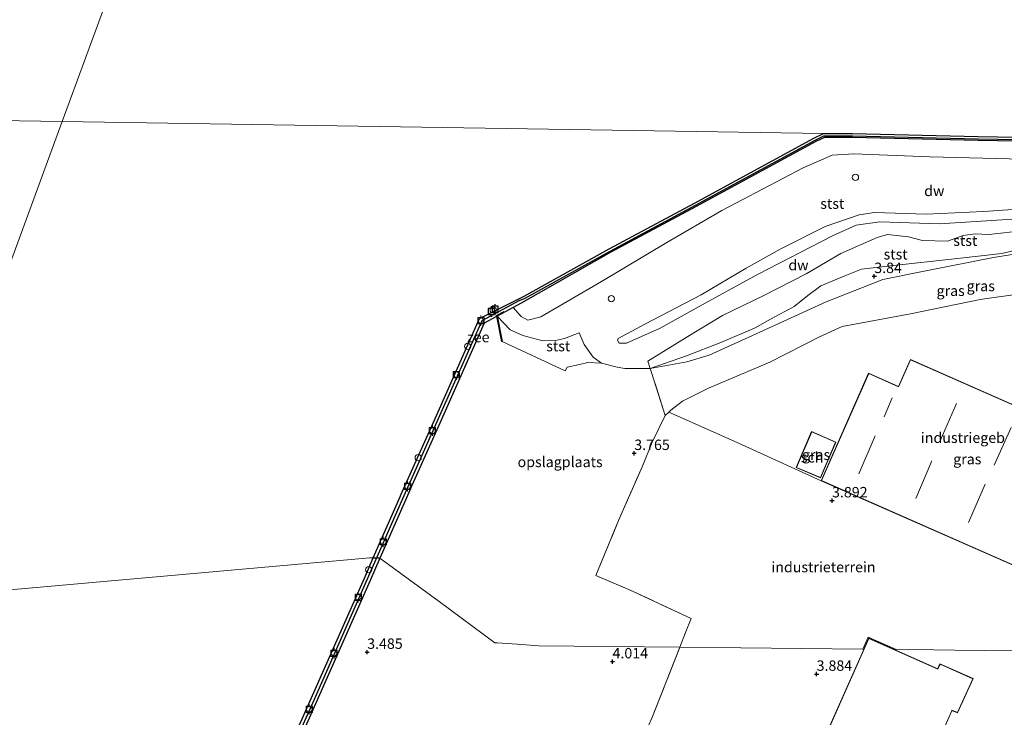
# Model space of a CAD drawing. Units: metres. Extents: x 96839 to 100010, y 495686 to 499497.
# Drawn here: x 99442 to 99678, y 497380 to 497547 of the extents above; entities that cross this region are included whole.
import ezdxf
from ezdxf.enums import TextEntityAlignment as Align

# ---------------------------------------------------------------- set-up
doc = ezdxf.new("R2010")
doc.units = ezdxf.units.M
doc.linetypes.add('IE-TERREINAFSCHEIDING', pattern=[10, 8, -2])
doc.layers.get('0').update_dxf_attribs({"lineweight": 25})
for name, color, linetype in [('B-ME-GC-DAMWAND-GV-B6', 10, 'Continuous'), ('B-ME-GC-DAMWAND-L-B1', 10, 'Continuous'), ('B-ME-GW-HOOGTEPUNT-S-B1', 10, 'Continuous'), ('B-ME-VV-AFMEERCONSTRUCTIE-S-B1', 10, 'Continuous')]:
    doc.layers.add(name, color=color, linetype=linetype)
for name, color, linetype, lineweight in [('B-ME-GW-KRUINLIJN-L-B1', 93, 'Continuous', 18), ('B-ME-GW-TEENLIJN-L-B1', 93, 'Continuous', 18), ('B-ME-IE-GRASLAND-GV-B6', 93, 'Continuous', 18), ('B-ME-IE-GRONDWERKLIJN-GROND_INGERICHT-GV-B6', 253, 'Continuous', 18), ('B-ME-IE-HULPGEOMETRIE-L-B1', 53, 'Continuous', 18), ('B-ME-IE-INRICHTINGSELEMENT-S-B1', 253, 'Continuous', 18), ('B-ME-IE-TERREINAFSCHEIDING-DOORGANG-L-B1', 8, 'IE-TERREINAFSCHEIDING-KUNSTMATIG-OPEN', 18), ('B-ME-IE-TERREINAFSCHEIDING-RASTERHEKWERK-L-B1', 8, 'IE-TERREINAFSCHEIDING', 18), ('B-ME-KG-KADASTRAAL-DAKRAND-L-B1', 13, 'Continuous', 18), ('B-ME-KG-KADASTRAAL-NOKLIJN-L-B1', 13, 'Continuous', 18), ('B-ME-OB-BEKLEDING-GV-B6', 253, 'Continuous', 18), ('B-ME-OB-WATERLIJN-L-B1', 133, 'OB-WATERLIJN', 18), ('B-ME-OG-BEBOUWING-GV-B6', 173, 'Continuous', 18), ('B-ME-OG-WATER-GV-B6', 153, 'Continuous', 18), ('B-ME-VH-VERH_SOORT-KLINKERS-GV-B6', 8, 'IE-TERREINAFSCHEIDING-NATUURLIJK-HOUTWAL', 18), ('B-ME-VV-BOLDER-S-B1', 213, 'Continuous', 18), ('B-ME-VV-SCHEEPVAARTTEKENS-S-B1', 13, 'Continuous', 18)]:
    doc.layers.add(name, color=color, linetype=linetype, lineweight=lineweight)
doc.styles.add('NLCS-ISO', font='NLCS-ISO.TTF')
doc.linetypes.add('IE-TERREINAFSCHEIDING-KUNSTMATIG-OPEN', pattern='A,7,-1.5,[67,NLCS.SHX,S=0.75,R=0,X=0,Y=0],-1.5', length=10)
doc.linetypes.add('IE-TERREINAFSCHEIDING-NATUURLIJK-HOUTWAL', pattern='A,7,-1.5,[67,NLCS.SHX,S=0.75,R=45,X=0,Y=0],-1.5,7,-1.5,[70,NLCS.SHX,S=0.75,R=0,X=0,Y=0],-1.5', length=20)
doc.linetypes.add('OB-WATERLIJN', pattern='A,10,[32,NLCS.SHX,S=2,R=0,X=0,Y=0],-12', length=22)

# ---------------------------------------------------------------- blocks, each defined once
blk = doc.blocks.new('bolder')
for p, q in [((-0.75, 0), (-1.25, 0)), ((-0.75, 0.75), (-0.75, -0.75)), ((0.75, 0.75), (-0.75, 0.75)), ((0.75, -0.75), (0.75, 0.75)), ((0.75, 0), (1.25, 0)), ((-0.75, -0.75), (0.75, -0.75))]:
    blk.add_line(p, q)
blk.add_circle((0, 0), 0.673)
blk = doc.blocks.new('meerpaal')
for p, q in [((-0.75, 0), (-1.25, 0)), ((0.75, 0.75), (-0.75, 0.75)), ((-0.75, 0.75), (-0.75, -0.75)), ((0.75, -0.75), (0.75, 0.75)), ((0.75, 0), (1.25, 0)), ((-0.75, -0.75), (0.75, -0.75))]:
    blk.add_line(p, q)
blk = doc.blocks.new('dtb')
blk.add_circle((0, 0), 0.75)
blk = doc.blocks.new('hoogtepunt')
for p, q in [((-0.5, 0), (0.5, 0)), ((0, 0.5), (0, -0.5))]:
    blk.add_line(p, q)

msp = doc.modelspace()

# ---------------------------------------------------------------- linework, layer by layer
at = {"layer": 'B-ME-GC-DAMWAND-GV-B6'}
for points in [[(99713.46, 497517.188, 1.448), (99671.644, 497517.918, 1.452), (99641.558, 497518.611, 1.472), (99634.807, 497518.601, 1.46), (99632.747, 497517.615, 1.445), (99604.095, 497502.065, 1.35), (99583.632, 497491.06, 1.255), (99562.1, 497478.838, 1.508), (99560.213, 497477.825, 1.609), (99556.399, 497475.777, 2.907), (99557.6, 497469.669, 3.353), (99557.502, 497469.65, 3.468), (99556.307, 497475.727, 3.564), (99556.215, 497475.678, 3.613), (99553.266, 497474.093, 3.541), (99542.939, 497450.802, 3.552), (99535.595, 497434.39, 3.576), (99534.37, 497431.653, 3.58), (99528.269, 497417.719, 3.591), (99526.689, 497417.781, 0.618), (99533.024, 497432.248, 0.618), (99533.371, 497433.023, 0.618), (99541.594, 497451.401, 0.618), (99552.125, 497475.151, 0.618), (99562.839, 497480.584, 0.618), (99583.19, 497491.869, 0.618), (99603.657, 497502.876, 0.618), (99632.328, 497518.436, 0.618), (99634.597, 497519.523, 0.618), (99641.568, 497519.533, 0.618), (99671.663, 497518.84, 0.618), (99713.481, 497518.11, 0.618)], [(99528.269, 497417.719, 3.591), (99525.916, 497412.345, 3.595), (99513.178, 497383.481, 3.576), (99501.301, 497356.786, 3.599), (99490.232, 497331.48, 3.576), (99477.25, 497302.114, 3.588), (99464.069, 497272.518, 3.627), (99450.18, 497240.711, 3.607), (99435.445, 497207.477, 3.623), (99424.253, 497181.861, 3.615), (99409.123, 497147.78, 3.634), (99407.551, 497147.867, 0.618), (99422.906, 497182.454, 0.618), (99434.097, 497208.07, 0.618), (99448.833, 497241.304, 0.618), (99462.722, 497273.112, 0.618), (99475.905, 497302.711, 0.618), (99488.885, 497332.073, 0.618), (99499.954, 497357.38, 0.618), (99511.832, 497384.077, 0.618), (99524.568, 497412.937, 0.618), (99526.689, 497417.781, 0.618), (99528.269, 497417.719, 3.591)]]:
    msp.add_polyline3d(points, dxfattribs=at)
at = {"layer": 'B-ME-GC-DAMWAND-L-B1'}
for points in [[(99561.742, 497479.503, 3.6), (99563.112, 497480.092, 1.543), (99583.46, 497491.376, 1.468), (99603.924, 497502.381, 1.437), (99632.584, 497517.935, 1.441), (99634.725, 497518.961, 1.444), (99641.562, 497518.971, 1.457), (99671.651, 497518.277, 1.438), (99713.468, 497517.548, 1.434), (99741.239, 497516.725, 1.447), (99743.657, 497512.906, 2.459), (99748.851, 497505.168, 4.852), (99755.122, 497495.536, 4.863)], [(99561.742, 497479.503, 3.6), (99552.68, 497474.636, 3.532), (99542.249, 497451.11, 3.544), (99533.68, 497431.958, 3.571), (99525.225, 497412.648, 3.587), (99512.487, 497383.787, 3.567), (99500.61, 497357.091, 3.591), (99489.541, 497331.784, 3.567), (99476.56, 497302.42, 3.579), (99463.378, 497272.823, 3.618), (99449.489, 497241.015, 3.599), (99434.754, 497207.781, 3.614), (99423.562, 497182.165, 3.606), (99408.366, 497147.822, 3.633)]]:
    msp.add_polyline3d(points, dxfattribs=at)
at = {"layer": 'B-ME-GW-KRUINLIJN-L-B1'}
for points in [[(99748.55, 497504.969, 4.628), (99734.958, 497504.272, 4.703), (99721.043, 497503.023, 5.186), (99707.295, 497502.604, 5.353), (99694.816, 497502.292, 5.971), (99683.441, 497501.533, 6.66), (99672.939, 497500.884, 6.917), (99659.227, 497500.188, 7.08), (99646.835, 497500.627, 7.491), (99643.185, 497500.069, 7.511), (99635.037, 497497.218, 7.583), (99624.21, 497491.78, 7.709), (99616.046, 497487.266, 7.773)], [(99616.046, 497487.266, 7.773), (99605.249, 497480.837, 7.709), (99591.753, 497473.841, 7.674), (99585.422, 497470.418, 7.701), (99585.22, 497470.024, 7.709), (99585.648, 497469.307, 7.729), (99587.351, 497469.29, 7.721), (99595.466, 497472.854, 7.646), (99606.976, 497479.276, 7.662), (99618.804, 497485.773, 7.737), (99636.798, 497495.022, 7.658), (99642.408, 497497.581, 7.614), (99648.119, 497498.356, 7.487), (99662.373, 497497.899, 7.016), (99677.394, 497498.82, 6.854), (99698.321, 497500.277, 5.879), (99709.013, 497500.013, 5.329), (99718.523, 497500.513, 5.281), (99729.03, 497501.597, 4.881), (99737.431, 497501.99, 4.604), (99741.395, 497502.347, 4.569), (99742.701, 497502.175, 4.525), (99743.528, 497501.692, 4.521)], [(99556.399, 497475.777, 2.907), (99559.496, 497472.498, 3.121), (99562.532, 497471.122, 3.188), (99567.351, 497469.806, 3.485), (99570.362, 497469.896, 3.584), (99572.506, 497470.389, 3.639), (99576.005, 497471.781, 3.715)]]:
    msp.add_polyline3d(points, dxfattribs=at)
at = {"layer": 'B-ME-GW-TEENLIJN-L-B1'}
for points in [[(99560.213, 497477.825, 1.609), (99562.125, 497475.69, 1.705), (99563.701, 497474.803, 1.729), (99566.837, 497475.565, 1.741), (99581.418, 497484.055, 1.713), (99597.076, 497493.446, 1.646), (99610.262, 497501.079, 1.666), (99629.731, 497511.343, 1.614), (99636.692, 497514.324, 1.642), (99641.884, 497514.708, 1.65), (99660.097, 497513.974, 1.666), (99688.647, 497513.256, 1.757), (99710.031, 497512.847, 1.729), (99743.619, 497512.317, 1.648)], [(99743.528, 497501.692, 4.521), (99742.646, 497500.71, 4.256), (99741.136, 497500.131, 4.085), (99737.689, 497500.007, 3.895), (99733.202, 497498.942, 4.161), (99721.856, 497497.113, 4.149), (99709.205, 497495.416, 4.038), (99697.67, 497494.5, 3.899), (99686.644, 497492.985, 3.852), (99677.314, 497490.78, 3.891), (99666.727, 497489.578, 3.78), (99650.669, 497487.796, 3.681), (99643.729, 497486.993, 3.86), (99639.753, 497485.408, 4.066), (99633.947, 497483.049, 4.006), (99630.874, 497480.743, 4.105), (99627.56, 497478.043, 4.05), (99621.866, 497475.009, 4.022)], [(99588.588, 497463.184, 3.73), (99593.072, 497463.225, 3.702), (99601.758, 497466.23, 3.734), (99610.028, 497469.436, 3.809), (99618.262, 497472.959, 3.896), (99621.866, 497475.009, 4.022)], [(99576.005, 497471.781, 3.715), (99577.205, 497468.917, 3.786), (99579.433, 497465.924, 3.806), (99581.353, 497464.483, 3.797), (99585.185, 497463.535, 3.813), (99586.964, 497463.161, 3.761), (99588.588, 497463.184, 3.73)]]:
    msp.add_polyline3d(points, dxfattribs=at)
at = {"layer": 'B-ME-IE-GRASLAND-GV-B6'}
for points in [[(99686.644, 497492.985, 3.852), (99677.314, 497490.78, 3.891), (99666.727, 497489.578, 3.78), (99650.669, 497487.796, 3.681), (99643.729, 497486.993, 3.86), (99639.753, 497485.408, 4.066), (99633.947, 497483.049, 4.006), (99630.874, 497480.743, 4.105), (99627.56, 497478.043, 4.05), (99621.866, 497475.009, 4.022), (99618.262, 497472.959, 3.896), (99610.028, 497469.436, 3.809), (99601.758, 497466.23, 3.734), (99593.072, 497463.225, 3.702), (99592.477, 497464.935, 3.963), (99601.682, 497470.627, 4.383), (99610.409, 497475.928, 4.454), (99620.279, 497480.742, 4.478), (99630.43, 497485.87, 4.407), (99638.796, 497490.817, 4.561), (99647.508, 497494.613, 4.914), (99649.931, 497495.302, 4.961), (99654.955, 497494.737, 4.791), (99658.314, 497493.912, 4.732), (99664.332, 497493.734, 4.755), (99668.069, 497495.083, 5.06), (99670.925, 497495.49, 5.076), (99674.211, 497495.339, 4.87), (99682.776, 497496.324, 4.851)], [(99694.267, 497492.883, 3.864), (99675.384, 497489.783, 3.845), (99658.756, 497486.54, 3.845), (99648.795, 497484.54, 3.773), (99635.235, 497479.168, 3.852), (99619.32, 497471.879, 3.845), (99607.226, 497466.414, 3.805), (99601.823, 497464.764, 3.738), (99593.072, 497463.225, 3.702), (99601.758, 497466.23, 3.734), (99610.028, 497469.436, 3.809), (99618.262, 497472.959, 3.896), (99621.866, 497475.009, 4.022), (99627.56, 497478.043, 4.05), (99630.874, 497480.743, 4.105), (99633.947, 497483.049, 4.006), (99639.753, 497485.408, 4.066), (99643.729, 497486.993, 3.86), (99650.669, 497487.796, 3.681), (99666.727, 497489.578, 3.78), (99677.314, 497490.78, 3.891), (99686.644, 497492.985, 3.852)], [(99700.95, 497445.283, 3.899), (99655.428, 497465.338, 3.67), (99652.584, 497458.884, 3.67), (99645.414, 497462.043, 3.67), (99634.064, 497436.281, 3.899), (99613.166, 497445.796, 4.002), (99597.51, 497452.723, 3.934), (99598.003, 497453.221, 3.903), (99600.836, 497455.332, 3.844), (99607.045, 497458.439, 3.773), (99621.723, 497464.75, 3.876), (99633.626, 497470.811, 3.844), (99639.116, 497473.253, 3.82), (99655.424, 497476.3, 3.721), (99672.134, 497479.779, 3.773), (99691.33, 497482.441, 3.804)], [(99628.081, 497439.454, 3.99), (99633.9, 497436.962, 3.99), (99637.58, 497445.553, 3.99), (99631.761, 497448.045, 3.99), (99628.081, 497439.454, 3.99)]]:
    msp.add_polyline3d(points, dxfattribs=at)
at = {"layer": 'B-ME-IE-GRONDWERKLIJN-GROND_INGERICHT-GV-B6'}
for points in [[(99557.6, 497469.669, 3.353), (99572.7, 497462.628, 3.813), (99573.144, 497463.495, 3.809), (99576.082, 497464.179, 3.71), (99578.146, 497464.634, 3.765), (99581.353, 497464.483, 3.797), (99585.185, 497463.535, 3.813), (99586.964, 497463.161, 3.761), (99588.588, 497463.184, 3.73), (99593.072, 497463.225, 3.702), (99593.401, 497462.273, 3.718), (99596.626, 497451.943, 3.916), (99593.553, 497445.557, 3.817), (99591.198, 497439.758, 3.753), (99585.485, 497426.704, 3.789), (99580.047, 497413.529, 3.825), (99588.133, 497410.122, 4.094), (99602.879, 497403.243, 4.256), (99601.538, 497399.85, 4.165), (99600.154, 497396.336, 4.173), (99566.335, 497396.692, 3.97), (99561.178, 497397.055, 3.97), (99556.379, 497397.393, 3.97), (99555.85, 497397.431, 3.393), (99542.447, 497407.291, 3.391), (99528.269, 497417.719, 3.591), (99534.37, 497431.653, 3.58), (99535.595, 497434.39, 3.576), (99542.939, 497450.802, 3.552), (99553.266, 497474.093, 3.541), (99556.215, 497475.678, 3.613), (99556.307, 497475.727, 3.564), (99557.502, 497469.65, 3.468), (99557.6, 497469.669, 3.353)], [(99634.064, 497436.281, 3.899), (99686.757, 497413.067, 3.899), (99693.467, 497410.056, 3.907), (99693.656, 497409.183, 3.903), (99692.314, 497405.632, 3.864), (99689.726, 497400.231, 3.891), (99687.371, 497395.419, 3.858), (99666.102, 497395.643, 3.97), (99661.035, 497395.696, 3.97), (99652.028, 497395.791, 3.854), (99645.345, 497398.757, 3.854), (99644.065, 497395.874, 3.854), (99600.154, 497396.336, 4.173), (99601.538, 497399.85, 4.165), (99602.879, 497403.243, 4.256), (99588.133, 497410.122, 4.094), (99580.047, 497413.529, 3.825), (99585.485, 497426.704, 3.789), (99591.198, 497439.758, 3.753), (99593.553, 497445.557, 3.817), (99596.626, 497451.943, 3.916), (99597.51, 497452.723, 3.934), (99613.166, 497445.796, 4.002), (99634.064, 497436.281, 3.899)], [(99435.445, 497207.477, 3.623), (99450.18, 497240.711, 3.607), (99464.069, 497272.518, 3.627), (99477.25, 497302.114, 3.588), (99490.232, 497331.48, 3.576), (99501.301, 497356.786, 3.599), (99513.178, 497383.481, 3.576), (99525.916, 497412.345, 3.595), (99528.269, 497417.719, 3.591), (99542.447, 497407.291, 3.391), (99555.85, 497397.431, 3.393), (99556.379, 497397.393, 3.97), (99561.178, 497397.055, 3.97), (99566.335, 497396.692, 3.97), (99600.154, 497396.336, 4.173)], [(99593.454, 497379.333, 4.213), (99600.154, 497396.336, 4.173), (99644.065, 497395.874, 3.854), (99645.345, 497398.757, 3.854), (99652.028, 497395.791, 3.854), (99661.035, 497395.696, 3.97), (99666.102, 497395.643, 3.97), (99687.371, 497395.419, 3.858)], [(99631.244, 497366.496, 3.854), (99644.701, 497360.524, 3.854), (99644.059, 497359.078, 3.854), (99654.882, 497354.275, 3.854), (99658.644, 497362.749, 3.854), (99657.553, 497363.233, 3.854), (99657.461, 497363.273, 3.854), (99665.371, 497381.092, 3.854), (99665.397, 497381.204, 3.854), (99666.741, 497380.599, 3.854), (99670.442, 497388.811, 3.854), (99662.528, 497392.377, 3.854), (99662.025, 497391.259, 3.854), (99661.997, 497391.147, 3.854), (99645.447, 497398.493, 3.854), (99631.244, 497366.496, 3.854)], [(99600.154, 497396.336, 4.173), (99593.454, 497379.333, 4.213)]]:
    msp.add_polyline3d(points, dxfattribs=at)
at = {"layer": 'B-ME-IE-HULPGEOMETRIE-L-B1'}
for p, q in [((99452.133, 497522.404, 0.618), (99375.493, 497523.614, 0.618)), ((99634.597, 497519.523, 0.618), (99452.133, 497522.404, 0.618))]:
    msp.add_line(p, q, dxfattribs=at)
for points in [[(99409.897, 497407.493, 0.618), (99452.133, 497522.404, 0.618), (99554.23, 497800.181, 0.618)], [(99525.823, 497417.815, 0.618), (99409.897, 497407.493, 0.618), (99344.653, 497174.409, 0.618)], [(99687.371, 497395.419, 3.858), (99666.102, 497395.643, 3.97), (99661.035, 497395.696, 3.97), (99652.028, 497395.791, 3.854), (99645.345, 497398.757, 3.854), (99644.065, 497395.874, 3.854), (99600.154, 497396.336, 4.173), (99566.335, 497396.692, 3.97), (99561.178, 497397.055, 3.97), (99556.379, 497397.393, 3.97), (99555.85, 497397.431, 3.393), (99542.447, 497407.291, 3.391), (99528.269, 497417.719, 3.591), (99526.689, 497417.781, 0.618), (99525.823, 497417.815, 0.618)]]:
    msp.add_polyline3d(points, dxfattribs=at)
at = {"layer": 'B-ME-IE-TERREINAFSCHEIDING-DOORGANG-L-B1'}
msp.add_line((99593.553, 497445.557, 3.817), (99591.198, 497439.758, 3.753), dxfattribs=at)
msp.add_polyline3d([(99602.879, 497403.243, 4.256), (99601.538, 497399.85, 4.165), (99600.154, 497396.336, 4.173)], dxfattribs=at)
at = {"layer": 'B-ME-IE-TERREINAFSCHEIDING-RASTERHEKWERK-L-B1'}
for points in [[(99557.962, 497476.856, 3.587), (99556.165, 497475.911, 3.587), (99556.215, 497475.678, 3.613)], [(99593.553, 497445.557, 3.817), (99596.626, 497451.943, 3.916), (99593.401, 497462.273, 3.718), (99593.072, 497463.225, 3.702), (99592.477, 497464.935, 3.963)], [(99602.879, 497403.243, 4.256), (99588.133, 497410.122, 4.094), (99580.047, 497413.529, 3.825), (99585.485, 497426.704, 3.789), (99591.198, 497439.758, 3.753)], [(99590.559, 497371.005, 4.153), (99591.268, 497374.563, 4.181), (99593.454, 497379.333, 4.213), (99600.154, 497396.336, 4.173)]]:
    msp.add_polyline3d(points, dxfattribs=at)
at = {"layer": 'B-ME-KG-KADASTRAAL-DAKRAND-L-B1'}
for points in [[(99655.453, 497465.272, 11.986), (99700.884, 497445.258, 11.947), (99686.731, 497413.133, 11.977), (99634.13, 497436.307, 11.94), (99645.439, 497461.977, 11.934), (99652.61, 497458.818, 11.971), (99655.453, 497465.272, 11.986)], [(99628.147, 497439.48, 7.241), (99631.787, 497447.98, 7.143), (99637.514, 497445.527, 7.138), (99633.874, 497437.027, 7.237), (99628.147, 497439.48, 7.241)], [(99644.766, 497360.549, 11.789), (99631.31, 497366.521, 11.787), (99645.472, 497398.427, 11.763), (99662.003, 497391.09, 11.766), (99662.065, 497391.227, 10.274), (99662.553, 497392.311, 10.274), (99670.375, 497388.786, 10.242), (99666.716, 497380.665, 10.246), (99665.391, 497381.262, 10.252), (99665.33, 497381.125, 11.772), (99657.396, 497363.248, 11.786), (99657.533, 497363.187, 10.199), (99658.578, 497362.724, 10.199), (99654.857, 497354.34, 10.203), (99644.125, 497359.104, 10.203), (99644.732, 497360.469, 10.202), (99644.766, 497360.549, 11.789)]]:
    msp.add_polyline3d(points, dxfattribs=at)
at = {"layer": 'B-ME-KG-KADASTRAAL-NOKLIJN-L-B1'}
for p, q in [((99649.14, 497451.591, 12.529), (99651.046, 497456.167, 12.533)), ((99666.519, 497454.786, 12.743), (99662.549, 497445.834, 12.727)), ((99675.483, 497440.003, 12.77), (99679.573, 497449.033, 12.743)), ((99646.956, 497447.018, 12.541), (99643.063, 497437.907, 12.568)), ((99660.561, 497441.061, 12.751), (99656.749, 497432.029, 12.762)), ((99673.339, 497435.43, 12.687), (99669.327, 497426.28, 12.687))]:
    msp.add_line(p, q, dxfattribs=at)
at = {"layer": 'B-ME-OB-BEKLEDING-GV-B6'}
for points in [[(99743.619, 497512.317, 1.648), (99710.031, 497512.847, 1.729), (99688.647, 497513.256, 1.757), (99660.097, 497513.974, 1.666), (99641.884, 497514.708, 1.65), (99636.692, 497514.324, 1.642), (99629.731, 497511.343, 1.614), (99610.262, 497501.079, 1.666), (99597.076, 497493.446, 1.646), (99581.418, 497484.055, 1.713), (99566.837, 497475.565, 1.741), (99563.701, 497474.803, 1.729), (99562.125, 497475.69, 1.705), (99560.213, 497477.825, 1.609), (99562.1, 497478.838, 1.508), (99583.632, 497491.06, 1.255), (99604.095, 497502.065, 1.35), (99632.747, 497517.615, 1.445), (99634.807, 497518.601, 1.46), (99641.558, 497518.611, 1.472), (99671.644, 497517.918, 1.452), (99713.46, 497517.188, 1.448), (99741.037, 497516.371, 1.457), (99743.619, 497512.317, 1.648)], [(99682.776, 497496.324, 4.851), (99674.211, 497495.339, 4.87), (99670.925, 497495.49, 5.076), (99668.069, 497495.083, 5.06), (99664.332, 497493.734, 4.755), (99658.314, 497493.912, 4.732), (99654.955, 497494.737, 4.791), (99649.931, 497495.302, 4.961), (99647.508, 497494.613, 4.914), (99638.796, 497490.817, 4.561), (99630.43, 497485.87, 4.407), (99620.279, 497480.742, 4.478), (99610.409, 497475.928, 4.454), (99601.682, 497470.627, 4.383), (99592.477, 497464.935, 3.963), (99593.072, 497463.225, 3.702), (99588.588, 497463.184, 3.73), (99586.964, 497463.161, 3.761), (99585.185, 497463.535, 3.813), (99581.353, 497464.483, 3.797), (99579.433, 497465.924, 3.806), (99577.205, 497468.917, 3.786), (99576.005, 497471.781, 3.715), (99572.506, 497470.389, 3.639), (99570.362, 497469.896, 3.584), (99567.351, 497469.806, 3.485), (99562.532, 497471.122, 3.188), (99559.496, 497472.498, 3.121), (99556.399, 497475.777, 2.907), (99560.213, 497477.825, 1.609), (99562.125, 497475.69, 1.705), (99563.701, 497474.803, 1.729), (99566.837, 497475.565, 1.741), (99581.418, 497484.055, 1.713), (99597.076, 497493.446, 1.646), (99610.262, 497501.079, 1.666), (99629.731, 497511.343, 1.614), (99636.692, 497514.324, 1.642), (99641.884, 497514.708, 1.65), (99660.097, 497513.974, 1.666), (99688.647, 497513.256, 1.757)], [(99698.321, 497500.277, 5.879), (99677.394, 497498.82, 6.854), (99662.373, 497497.899, 7.016), (99648.119, 497498.356, 7.487), (99642.408, 497497.581, 7.614), (99636.798, 497495.022, 7.658), (99618.804, 497485.773, 7.737), (99606.976, 497479.276, 7.662), (99595.466, 497472.854, 7.646), (99587.351, 497469.29, 7.721), (99585.648, 497469.307, 7.729), (99585.22, 497470.024, 7.709), (99585.422, 497470.418, 7.701), (99591.753, 497473.841, 7.674), (99605.249, 497480.837, 7.709), (99616.046, 497487.266, 7.773), (99624.21, 497491.78, 7.709), (99635.037, 497497.218, 7.583), (99643.185, 497500.069, 7.511), (99646.835, 497500.627, 7.491), (99659.227, 497500.188, 7.08), (99672.939, 497500.884, 6.917), (99683.441, 497501.533, 6.66)], [(99683.441, 497501.533, 6.66), (99672.939, 497500.884, 6.917), (99659.227, 497500.188, 7.08), (99646.835, 497500.627, 7.491), (99643.185, 497500.069, 7.511), (99635.037, 497497.218, 7.583), (99624.21, 497491.78, 7.709), (99616.046, 497487.266, 7.773), (99605.249, 497480.837, 7.709), (99591.753, 497473.841, 7.674), (99585.422, 497470.418, 7.701), (99585.22, 497470.024, 7.709), (99585.648, 497469.307, 7.729), (99587.351, 497469.29, 7.721), (99595.466, 497472.854, 7.646), (99606.976, 497479.276, 7.662), (99618.804, 497485.773, 7.737), (99636.798, 497495.022, 7.658), (99642.408, 497497.581, 7.614), (99648.119, 497498.356, 7.487), (99662.373, 497497.899, 7.016), (99677.394, 497498.82, 6.854), (99698.321, 497500.277, 5.879)], [(99576.005, 497471.781, 3.715), (99577.205, 497468.917, 3.786), (99579.433, 497465.924, 3.806), (99581.353, 497464.483, 3.797), (99578.146, 497464.634, 3.765), (99576.082, 497464.179, 3.71), (99573.144, 497463.495, 3.809), (99572.7, 497462.628, 3.813), (99557.6, 497469.669, 3.353), (99556.399, 497475.777, 2.907), (99559.496, 497472.498, 3.121), (99562.532, 497471.122, 3.188), (99567.351, 497469.806, 3.485), (99570.362, 497469.896, 3.584), (99572.506, 497470.389, 3.639), (99576.005, 497471.781, 3.715)]]:
    msp.add_polyline3d(points, dxfattribs=at)
at = {"layer": 'B-ME-OB-WATERLIJN-L-B1'}
for points in [[(99562.839, 497480.584, 0.618), (99583.19, 497491.869, 0.618), (99603.657, 497502.876, 0.618), (99632.328, 497518.436, 0.618), (99634.597, 497519.523, 0.618)], [(99634.597, 497519.523, 0.618), (99641.568, 497519.533, 0.618), (99671.663, 497518.84, 0.618), (99713.481, 497518.11, 0.618), (99741.555, 497517.278, 0.618), (99744.129, 497513.213, 0.618), (99747.63, 497507.997, 0.618)], [(99562.839, 497480.584, 0.618), (99552.125, 497475.151, 0.618), (99541.594, 497451.401, 0.618), (99533.371, 497433.023, 0.618)], [(99533.371, 497433.023, 0.618), (99533.024, 497432.248, 0.618), (99526.689, 497417.781, 0.618)], [(99526.689, 497417.781, 0.618), (99524.568, 497412.937, 0.618), (99511.832, 497384.077, 0.618), (99499.954, 497357.38, 0.618), (99488.885, 497332.073, 0.618), (99475.905, 497302.711, 0.618), (99462.722, 497273.112, 0.618), (99448.833, 497241.304, 0.618), (99434.097, 497208.07, 0.618), (99422.906, 497182.454, 0.618), (99407.551, 497147.867, 0.618)]]:
    msp.add_polyline3d(points, dxfattribs=at)
at = {"layer": 'B-ME-OG-BEBOUWING-GV-B6'}
for points in [[(99700.95, 497445.283, 3.899), (99686.757, 497413.067, 3.899), (99634.064, 497436.281, 3.899), (99645.414, 497462.043, 3.67), (99652.584, 497458.884, 3.67), (99655.428, 497465.338, 3.67), (99700.95, 497445.283, 3.899)], [(99628.081, 497439.454, 3.99), (99631.761, 497448.045, 3.99), (99637.58, 497445.553, 3.99), (99633.9, 497436.962, 3.99), (99628.081, 497439.454, 3.99)], [(99631.244, 497366.496, 3.854), (99645.447, 497398.493, 3.854), (99661.997, 497391.147, 3.854), (99662.025, 497391.259, 3.854), (99662.528, 497392.377, 3.854), (99670.442, 497388.811, 3.854), (99666.741, 497380.599, 3.854), (99665.397, 497381.204, 3.854), (99665.371, 497381.092, 3.854), (99657.461, 497363.273, 3.854), (99657.553, 497363.233, 3.854), (99658.644, 497362.749, 3.854), (99654.882, 497354.275, 3.854), (99644.059, 497359.078, 3.854), (99644.701, 497360.524, 3.854), (99631.244, 497366.496, 3.854)]]:
    msp.add_polyline3d(points, dxfattribs=at)
at = {"layer": 'B-ME-OG-WATER-GV-B6'}
for points in [[(99554.23, 497800.181, 0.618), (99452.133, 497522.404, 0.618), (99375.493, 497523.614, 0.618), (99333.789, 497524.236, 0.618), (99220.624, 497526.26, 0.618), (99296.01, 497853.413, 0.618), (99554.23, 497800.181, 0.618)], [(99761.316, 497662.159, 0.618), (99747.988, 497515.255, 0.618), (99753.394, 497507.797, 0.618), (99751.86, 497508.661, 0.618), (99750.317, 497508.795, 0.618), (99747.63, 497507.997, 0.618), (99744.129, 497513.213, 0.618), (99741.555, 497517.278, 0.618), (99713.481, 497518.11, 0.618), (99671.663, 497518.84, 0.618), (99641.568, 497519.533, 0.618), (99634.597, 497519.523, 0.618), (99452.133, 497522.404, 0.618), (99554.23, 497800.181, 0.618)], [(99452.133, 497522.404, 0.618), (99409.897, 497407.493, 0.618), (99349.678, 497313.065, 0.618), (99359.532, 497335.379, 0.618), (99386.149, 497395.579, 0.618), (99397.25, 497420.534, 0.618), (99415.054, 497460.932, 0.618), (99423.993, 497481.384, 0.618), (99408.934, 497507.877, 0.618), (99409.295, 497508.67, 0.618), (99375.493, 497523.614, 0.618), (99452.133, 497522.404, 0.618)], [(99634.597, 497519.523, 0.618), (99632.328, 497518.436, 0.618), (99603.657, 497502.876, 0.618), (99583.19, 497491.869, 0.618), (99562.839, 497480.584, 0.618), (99552.125, 497475.151, 0.618), (99541.594, 497451.401, 0.618), (99533.371, 497433.023, 0.618), (99533.024, 497432.248, 0.618), (99526.689, 497417.781, 0.618), (99525.823, 497417.815, 0.618), (99409.897, 497407.493, 0.618), (99452.133, 497522.404, 0.618), (99634.597, 497519.523, 0.618)], [(99526.689, 497417.781, 0.618), (99524.568, 497412.937, 0.618), (99511.832, 497384.077, 0.618), (99499.954, 497357.38, 0.618), (99488.885, 497332.073, 0.618), (99475.905, 497302.711, 0.618), (99462.722, 497273.112, 0.618), (99448.833, 497241.304, 0.618), (99434.097, 497208.07, 0.618), (99422.906, 497182.454, 0.618), (99407.551, 497147.867, 0.618), (99400.528, 497150.727, 0.618), (99377.113, 497160.706, 0.618), (99353.733, 497170.449, 0.618), (99344.653, 497174.409, 0.618), (99409.897, 497407.493, 0.618), (99525.823, 497417.815, 0.618), (99526.689, 497417.781, 0.618)]]:
    msp.add_polyline3d(points, dxfattribs=at)
at = {"layer": 'B-ME-VH-VERH_SOORT-KLINKERS-GV-B6'}
msp.add_polyline3d([(99691.33, 497482.441, 3.804), (99672.134, 497479.779, 3.773), (99655.424, 497476.3, 3.721), (99639.116, 497473.253, 3.82), (99633.626, 497470.811, 3.844), (99621.723, 497464.75, 3.876), (99607.045, 497458.439, 3.773), (99600.836, 497455.332, 3.844), (99598.003, 497453.221, 3.903), (99597.51, 497452.723, 3.934), (99596.626, 497451.943, 3.916), (99593.401, 497462.273, 3.718), (99593.072, 497463.225, 3.702), (99601.823, 497464.764, 3.738), (99607.226, 497466.414, 3.805), (99619.32, 497471.879, 3.845), (99635.235, 497479.168, 3.852), (99648.795, 497484.54, 3.773), (99658.756, 497486.54, 3.845), (99675.384, 497489.783, 3.845), (99694.267, 497492.883, 3.864)], dxfattribs=at)

# ---------------------------------------------------------------- block references
at = {"layer": 'B-ME-GW-HOOGTEPUNT-S-B1', "rotation": 90}
for p in [(99646.771, 497485.307, 3.84), (99646.771, 497485.307, 3.84), (99589.238, 497442.861, 3.765), (99589.238, 497442.861, 3.765), (99636.655, 497431.5, 3.892), (99636.655, 497431.5, 3.892), (99525.221, 497395.173, 3.485), (99525.221, 497395.173, 3.485), (99584.031, 497392.888, 4.014), (99584.031, 497392.888, 4.014), (99632.957, 497389.909, 3.884), (99632.957, 497389.909, 3.884)]:
    msp.add_blockref('hoogtepunt', p, dxfattribs=at)
at = {"layer": 'B-ME-IE-INRICHTINGSELEMENT-S-B1', "rotation": 90}
for p in [(99555.431, 497477.218, 3.57), (99549.284, 497468.486, 3.558), (99537.447, 497441.79, 3.569), (99525.607, 497414.938, 3.608)]:
    msp.add_blockref('dtb', p, dxfattribs=at)
at = {"layer": 'B-ME-VV-AFMEERCONSTRUCTIE-S-B1', "rotation": 90}
for p in [(99555.908, 497477.411, 5.891), (99554.992, 497476.866, 5.902)]:
    msp.add_blockref('meerpaal', p, dxfattribs=at)
at = {"layer": 'B-ME-VV-BOLDER-S-B1', "rotation": 90}
for p in [(99552.505, 497474.658, 3.589), (99546.595, 497461.739, 3.593), (99540.869, 497448.271, 3.581), (99534.911, 497434.923, 3.597), (99529.071, 497421.613, 3.616), (99523.075, 497408.306, 3.616), (99517.272, 497394.878, 3.628), (99511.352, 497381.452, 3.589)]:
    msp.add_blockref('bolder', p, dxfattribs=at)
at = {"layer": 'B-ME-VV-SCHEEPVAARTTEKENS-S-B1', "rotation": 90}
for p in [(99642.2669, 497509.0242, 4.3323), (99583.7736, 497479.9384, 6.2)]:
    msp.add_blockref('dtb', p, dxfattribs=at)

# ---------------------------------------------------------------- texts
at = {"layer": 'B-ME-GC-DAMWAND-GV-B6', "ltscale": 0.2, "style": 'NLCS-ISO'}
msp.add_text('dw', height=2.5, dxfattribs=at).set_placement((99628.6033, 497488.0052), align=Align.MIDDLE_CENTER)
at = {"layer": 'B-ME-GC-DAMWAND-L-B1', "ltscale": 0.2, "style": 'NLCS-ISO'}
msp.add_text('dw', height=2.5, dxfattribs=at).set_placement((99661.1613, 497505.7984), align=Align.MIDDLE_CENTER)
at = {"layer": 'B-ME-GW-HOOGTEPUNT-S-B1', "ltscale": 0.2, "style": 'NLCS-ISO'}
for s, p in [('3.84', (99646.771, 497485.307, 3.84)), ('3.84', (99646.771, 497485.307, 3.84)), ('3.765', (99589.238, 497442.861, 3.765)), ('3.765', (99589.238, 497442.861, 3.765)), ('3.892', (99636.655, 497431.5, 3.892)), ('3.892', (99636.655, 497431.5, 3.892)), ('3.485', (99525.221, 497395.173, 3.485)), ('3.485', (99525.221, 497395.173, 3.485)), ('4.014', (99584.031, 497392.888, 4.014)), ('4.014', (99584.031, 497392.888, 4.014)), ('3.884', (99632.957, 497389.909, 3.884)), ('3.884', (99632.957, 497389.909, 3.884))]:
    msp.add_text(s, height=2.5, dxfattribs=at).set_placement(p, align=Align.BOTTOM_LEFT)
at = {"layer": 'B-ME-IE-GRASLAND-GV-B6', "ltscale": 0.2, "style": 'NLCS-ISO'}
for p in [(99672.3075, 497482.982), (99665.083, 497481.844), (99632.8305, 497442.5035), (99669.0705, 497441.461)]:
    msp.add_text('gras', height=2.5, dxfattribs=at).set_placement(p, align=Align.MIDDLE_CENTER)
at = {"layer": 'B-ME-IE-GRONDWERKLIJN-GROND_INGERICHT-GV-B6', "ltscale": 0.2, "style": 'NLCS-ISO'}
for s, p in [('opslagplaats', (99571.4735, 497440.7868)), ('industrieterrein', (99634.5951, 497415.5613))]:
    msp.add_text(s, height=2.5, dxfattribs=at).set_placement(p, align=Align.MIDDLE_CENTER)
at = {"layer": 'B-ME-OB-BEKLEDING-GV-B6', "ltscale": 0.2, "style": 'NLCS-ISO'}
for p in [(99636.7097, 497502.7423), (99668.5909, 497493.8542), (99651.8936, 497490.5935), (99571.0199, 497468.5612)]:
    msp.add_text('stst', height=2.5, dxfattribs=at).set_placement(p, align=Align.MIDDLE_CENTER)
at = {"layer": 'B-ME-OG-BEBOUWING-GV-B6', "ltscale": 0.2, "style": 'NLCS-ISO'}
for s, p in [('industriegeb', (99668.021, 497446.597)), ('sch', (99631.8806, 497441.8936))]:
    msp.add_text(s, height=2.5, dxfattribs=at).set_placement(p, align=Align.MIDDLE_CENTER)
at = {"layer": 'B-ME-OG-WATER-GV-B6', "ltscale": 0.2, "style": 'NLCS-ISO'}
msp.add_text('zee', height=2.5, dxfattribs=at).set_placement((99551.8474, 497470.7234), align=Align.MIDDLE_CENTER)

doc.saveas('drawing.dxf')
